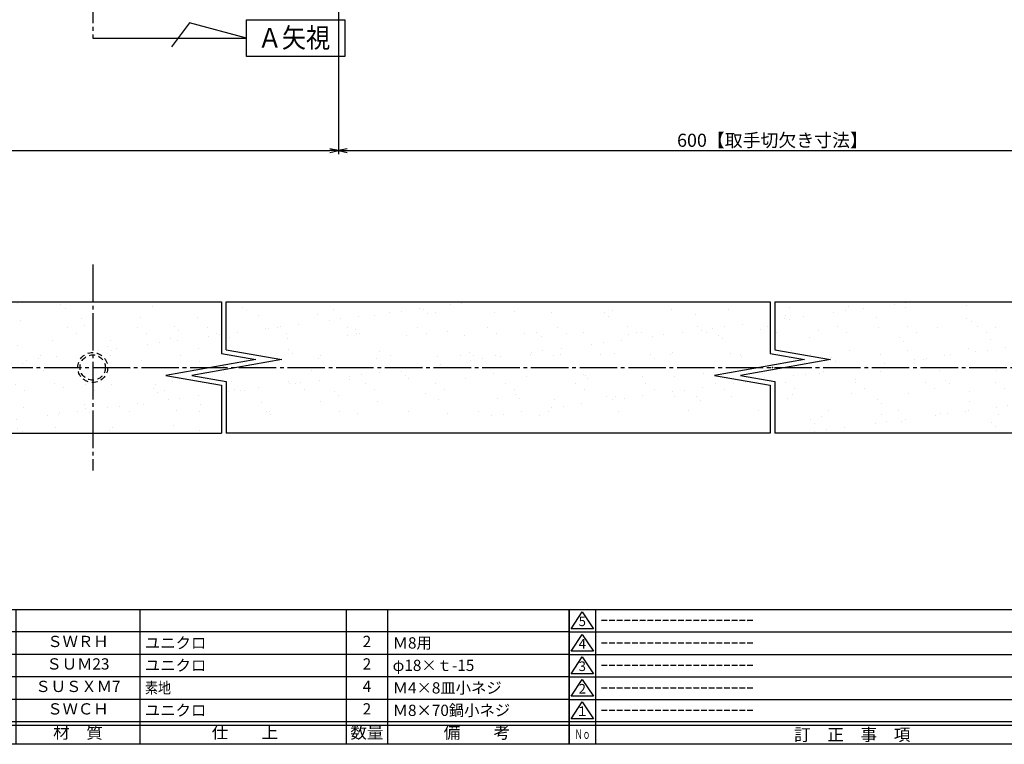
# Model space of a CAD drawing. Units: inches. Extents: x -18 to 789, y -5 to 555.
# Drawn here: x 264 to 527, y -5 to 188 of the extents above; entities that cross this region are included whole.
import ezdxf
from ezdxf.enums import TextEntityAlignment as Align

# ---------------------------------------------------------------- set-up
doc = ezdxf.new("R2010")
doc.units = ezdxf.units.IN
doc.header["$MEASUREMENT"] = 0
doc.linetypes.add('CENS', pattern=[13, 10, -1, 1, -1])
doc.linetypes.add('HIDS', pattern=[2.5, 1.5, -1])
for name, color, linetype in [('01-下書線', 251, 'Continuous'), ('02-実線-1', 7, 'Continuous'), ('03-細線', 1, 'Continuous'), ('06-中心線', 1, 'CENS'), ('09-文字', 4, 'Continuous'), ('10-寸法', 3, 'Continuous'), ('11-ﾈｼﾞ関連', 7, 'Continuous'), ('図枠', 7, 'Continuous'), ('図枠-名称', 254, 'Continuous'), ('図枠-文字', 4, 'Continuous'), ('図枠-細線', 251, 'Continuous'), ('図枠-部品名称', 253, 'Continuous')]:
    doc.layers.add(name, color=color, linetype=linetype)
doc.styles.add('STD', font='TXT.shx', dxfattribs={"bigfont": 'bigfont.shx'})
doc.dimstyles.new('1：1', dxfattribs={"dimtxt": 3.5, "dimasz": 2.3, "dimexe": 1, "dimexo": 1, "dimgap": 1, "dimtad": 3, "dimdsep": 46, "dimtxsty": 'STD', "dimblk1": 'ARRI', "dimblk2": 'ARRI', "dimsah": 1, "dimcen": 0, "dimclrd": 3, "dimclre": 3, "dimclrt": 4, "dimadec": 0, "dimazin": 0, "dimtfac": 0.7, "dimtmove": 0, "dimatfit": 0, "dimldrblk": 'ARRI', "dimfxl": 1, "dimtvp": 1, "dimtolj": 1, "dimtzin": 0, "dimarcsym": 0})

# ---------------------------------------------------------------- blocks, each defined once
blk = doc.blocks.new('A$C337F4ABC')
for p, q in [((7.2, 36.81), (7.2, 0.81)), ((51.29, 36.81), (51.29, 0.81)), ((84.36, 36.81), (84.36, 0.81)), ((139.47, 36.81), (139.47, 0.81)), ((150.49, 36.81), (150.49, 0.81)), ((198.99, 6.81), (-0.51, 6.81))]:
    blk.add_line(p, q)
for centre in [(3.34, 33.81), (3.34, 27.81), (3.34, 21.81), (3.34, 15.81), (3.34, 9.81)]:
    blk.add_circle(centre, 2.75)
at = {"layer": '図枠'}
blk.add_lwpolyline([(-0.51, 36.81), (198.99, 36.81), (198.99, 0.81), (-0.51, 0.81)], close=True, dxfattribs=at)
at = {"layer": '図枠-細線'}
for p, q in [((198.99, 30.81), (-0.51, 30.81)), ((198.99, 24.81), (-0.51, 24.81)), ((198.99, 18.81), (-0.51, 18.81)), ((198.99, 12.81), (-0.51, 12.81)), ((198.99, 5.81), (-0.51, 5.81))]:
    blk.add_line(p, q, dxfattribs=at)
at = {"layer": '図枠-文字', "style": 'STD'}
for s, p in [('部 品 名', (27.66, 3.56)), ('材\u3000質', (67.85, 3.56)), ('仕\u3000\u3000上', (112.41, 3.56)), ('数量', (144.96, 3.56)), ('備\u3000\u3000考', (174.35, 3.56))]:
    blk.add_text(s, height=3.25, dxfattribs=at).set_placement(p, align=Align.MIDDLE)
at = {"layer": '図枠-文字', "color": 4, "style": 'STD', "width": 0.950181}
blk.add_text('Ｎｏ', height=2.5, dxfattribs=at).set_placement((1.12, 1.93), (5.71, 1.93), align=Align.FIT)
blk = doc.blocks.new('A$C503D392F')
at = {"layer": '図枠', "color": 7}
for p, q in [((7.35, 35.76), (7.35, -0.24)), ((144.35, 35.76), (144.35, -0.24)), ((164.35, 35.76), (164.35, -0.24)), ((174.35, 5.76), (0.35, 5.76))]:
    blk.add_line(p, q, dxfattribs=at)
at = {"layer": '図枠'}
blk.add_lwpolyline([(0.35, 35.76), (174.35, 35.76), (174.35, -0.24), (0.35, -0.24)], close=True, dxfattribs=at)
at = {"layer": '図枠-細線', "color": 251}
for p, q in [((0.83, 30.6), (3.83, 35.1)), ((3.83, 35.1), (6.83, 30.6)), ((0.35, 29.76), (174.35, 29.76)), ((6.83, 30.6), (0.83, 30.6)), ((0.83, 24.6), (3.83, 29.1)), ((3.83, 29.1), (6.83, 24.6)), ((0.35, 23.76), (174.35, 23.76)), ((6.83, 24.6), (0.83, 24.6)), ((0.83, 18.6), (3.83, 23.1)), ((3.83, 23.1), (6.83, 18.6)), ((6.83, 18.6), (0.83, 18.6)), ((0.35, 17.76), (174.35, 17.76)), ((0.83, 12.6), (3.83, 17.1)), ((3.83, 17.1), (6.83, 12.6)), ((0.35, 11.76), (174.35, 11.76)), ((6.83, 12.6), (0.83, 12.6)), ((0.83, 6.6), (3.83, 11.1)), ((3.83, 11.1), (6.83, 6.6)), ((6.83, 6.6), (0.83, 6.6)), ((174.35, 4.76), (0.35, 4.76))]:
    blk.add_line(p, q, dxfattribs=at)
at = {"layer": '図枠-文字', "color": 4, "style": 'STD'}
for s, p in [('5', (3.84, 32.26)), ('4', (3.84, 26.26)), ('3', (3.84, 20.26)), ('2', (3.84, 14.26)), ('１', (3.84, 8.26))]:
    blk.add_text(s, height=2.55, dxfattribs=at).set_placement(p, align=Align.MIDDLE)
at = {"layer": '図枠-文字', "color": 4, "style": 'STD', "width": 0.862069}
blk.add_text('Ｎｏ', height=2.5, dxfattribs=at).set_placement((1.83, 1.21), (6, 1.21), align=Align.FIT)
at = {"layer": '図枠-文字', "color": 4, "style": 'STD'}
for s, height, p in [('訂\u3000正\u3000事\u3000項', 3.25, (75.9, 2.33)), ('変更年月日', 2.432, (154.11, 2.33)), ('訂正者', 2.432, (169.3, 2.33))]:
    blk.add_text(s, height=height, dxfattribs=at).set_placement(p, align=Align.MIDDLE_CENTER)
blk = doc.blocks.new('ARRI')
at = {"color": 0, "linetype": 'ByBlock'}
for p, q in [((0, 0), (-1, 0.21)), ((-1, -0.21), (0, 0)), ((0, 0), (-1, 0))]:
    blk.add_line(p, q, dxfattribs=at)
blk = doc.blocks.new('*D153')
at = {"layer": '10-寸法', "color": 3, "lineweight": -2, "transparency": 16777216}
for p, q in [((348.74, 217.1), (348.74, 152.1)), ((580.48, 217.1), (580.48, 152.1)), ((351.04, 153.1), (578.18, 153.1))]:
    blk.add_line(p, q, dxfattribs=at)
at = {"layer": 'Defpoints', "color": 0, "transparency": 16777216}
for p in [(348.74, 218.1), (580.48, 218.1), (580.48, 153.1)]:
    blk.add_point(p, dxfattribs=at)
at = {"layer": '10-寸法', "color": 3, "lineweight": -2, "transparency": 16777216, "xscale": 2.3, "yscale": 2.3, "zscale": 2.3, "rotation": 180}
blk.add_blockref('ARRI', (348.74, 153.1), dxfattribs=at)
at = {"layer": '10-寸法', "color": 3, "lineweight": -2, "transparency": 16777216, "xscale": 2.3, "yscale": 2.3, "zscale": 2.3}
blk.add_blockref('ARRI', (580.48, 153.1), dxfattribs=at)
at = {"layer": '10-寸法', "color": 4, "transparency": 16777216, "insert": (464.61, 155.85), "char_height": 3.5, "attachment_point": 5, "style": 'STD'}
blk.add_mtext('\\A1;600【取手切欠き寸法】', dxfattribs=at)
blk = doc.blocks.new('*D160')
at = {"layer": '10-寸法', "color": 3, "lineweight": -2, "transparency": 16777216}
for p, q in [((163.14, 247.1), (163.14, 152.1)), ((348.74, 217.1), (348.74, 152.1)), ((165.44, 153.1), (346.44, 153.1))]:
    blk.add_line(p, q, dxfattribs=at)
at = {"layer": 'Defpoints', "color": 0, "transparency": 16777216}
for p in [(163.14, 248.1), (348.74, 218.1), (348.74, 153.1)]:
    blk.add_point(p, dxfattribs=at)
at = {"layer": '10-寸法', "color": 3, "lineweight": -2, "transparency": 16777216, "xscale": 2.3, "yscale": 2.3, "zscale": 2.3, "rotation": 180}
blk.add_blockref('ARRI', (163.14, 153.1), dxfattribs=at)
at = {"layer": '10-寸法', "color": 3, "lineweight": -2, "transparency": 16777216, "xscale": 2.3, "yscale": 2.3, "zscale": 2.3}
blk.add_blockref('ARRI', (348.74, 153.1), dxfattribs=at)
at = {"layer": '10-寸法', "color": 4, "transparency": 16777216, "insert": (255.94, 155.85), "char_height": 3.5, "attachment_point": 5, "style": 'STD'}
blk.add_mtext('\\A1;450', dxfattribs=at)

msp = doc.modelspace()

# ---------------------------------------------------------------- hatches: boundary and pattern name
at = {"layer": '02-実線-1'}
h = msp.add_hatch(dxfattribs=at)
h.set_pattern_fill('AR-SAND', color=2, scale=6)
h.paths.add_polyline_path([(283.143, 112.69), (243.743, 112.69), (243.743, 108.19), (283.143, 108.19)])
h.paths.add_polyline_path([(283.143, 108.19), (243.743, 108.19), (243.743, 99.926), (258.598, 97.306), (246.598, 95.19), (279.143, 95.19, -0.4142136), (283.143, 99.19)])
h.paths.add_polyline_path([(283.143, 91.19, -0.4142136), (279.143, 95.19), (246.598, 95.19), (234.598, 93.074), (243.743, 91.462), (243.743, 82.19), (283.143, 82.19)])
h.paths.add_polyline_path([(283.143, 82.19), (243.743, 82.19), (243.743, 77.69), (283.143, 77.69)])
h.paths.add_polyline_path([(317.543, 82.19), (283.143, 82.19), (283.143, 77.69), (317.543, 77.69)])
h.paths.add_polyline_path([(317.543, 90.455), (302.687, 93.074), (314.687, 95.19), (287.143, 95.19, -0.4142136), (283.143, 91.19), (283.143, 82.19), (317.543, 82.19)])
h.paths.add_polyline_path([(317.543, 108.19), (283.143, 108.19), (283.143, 99.19, -0.4142136), (287.143, 95.19), (314.687, 95.19), (326.687, 97.306), (317.543, 98.919)])
h.paths.add_polyline_path([(317.543, 112.69), (283.143, 112.69), (283.143, 108.19), (317.543, 108.19)])
h = msp.add_hatch(dxfattribs=at)
h.set_pattern_fill('AR-SAND', color=2, scale=6)
h.paths.add_polyline_path([(464.01, 112.69), (318.743, 112.69), (318.743, 108.19), (328.876, 108.19), (464.01, 108.19)])
h.paths.add_polyline_path([(464.01, 90.455), (449.154, 93.074), (461.154, 95.19), (348.743, 95.19), (348.743, 82.19), (464.01, 82.19)])
h.paths.add_polyline_path([(348.743, 95.19), (321.598, 95.19), (309.598, 93.074), (318.743, 91.462), (318.743, 82.19), (328.876, 82.19), (348.743, 82.19)])
h.paths.add_polyline_path([(348.743, 108.19), (328.876, 108.19), (318.743, 108.19), (318.743, 99.926), (333.598, 97.306), (321.598, 95.19), (348.743, 95.19)])
h = msp.add_hatch(dxfattribs=at)
h.set_pattern_fill('AR-SAND', color=2, scale=6)
h.paths.add_polyline_path([(600.343, 108.19), (465.21, 108.19), (465.21, 112.69), (610.477, 112.69), (610.477, 108.19)])
h.paths.add_polyline_path([(610.477, 108.19), (600.343, 108.19), (580.477, 108.19), (580.477, 95.19), (607.621, 95.19), (619.621, 97.306), (610.477, 98.919)])
h.paths.add_polyline_path([(595.621, 93.074), (607.621, 95.19), (580.477, 95.19), (580.477, 82.19), (600.343, 82.19), (610.477, 82.19), (610.477, 90.455)])
h.paths.add_polyline_path([(610.477, 82.19), (600.343, 82.19), (580.477, 82.19), (465.21, 82.19), (465.21, 77.69), (610.477, 77.69)])
h.paths.add_polyline_path([(580.477, 95.19), (468.065, 95.19), (456.065, 93.074), (465.21, 91.462), (465.21, 82.19), (580.477, 82.19)])
h.paths.add_polyline_path([(580.477, 108.19), (465.21, 108.19), (465.21, 99.926), (480.065, 97.306), (468.065, 95.19), (580.477, 95.19)])
h = msp.add_hatch(dxfattribs=at)
h.set_pattern_fill('AR-SAND', color=2, scale=6)
h.paths.add_polyline_path([(348.743, 95.19), (348.743, 108.19), (464.01, 108.19), (464.01, 98.919), (473.154, 97.306), (461.154, 95.19)])

# ---------------------------------------------------------------- linework, layer by layer
at = {"layer": '01-下書線', "linetype": 'Continuous'}
for p, q in [((317.543, 112.69), (317.543, 98.919)), ((464.01, 112.69), (464.01, 98.919)), ((465.21, 112.69), (465.21, 99.926)), ((318.743, 99.926), (333.598, 97.306)), ((465.21, 99.926), (480.065, 97.306)), ((326.687, 97.306), (302.687, 93.074)), ((333.598, 97.306), (309.598, 93.074)), ((317.543, 98.919), (326.687, 97.306)), ((473.154, 97.306), (449.154, 93.074)), ((480.065, 97.306), (456.065, 93.074)), ((464.01, 98.919), (473.154, 97.306)), ((302.687, 93.074), (317.543, 90.455)), ((309.598, 93.074), (318.743, 91.462)), ((449.154, 93.074), (464.01, 90.455)), ((456.065, 93.074), (465.21, 91.462)), ((317.543, 90.455), (317.543, 77.69)), ((318.743, 91.462), (318.743, 77.69)), ((464.01, 90.455), (464.01, 77.69)), ((465.21, 91.462), (465.21, 77.69))]:
    msp.add_line(p, q, dxfattribs=at)
at = {"layer": '01-下書線'}
msp.add_line((318.743, 99.926), (318.743, 112.69), dxfattribs=at)
for p in [(318.143, 95.19), (464.61, 95.19)]:
    msp.add_point(p, dxfattribs=at)
at = {"layer": '02-実線-1'}
for points in [[(243.743, 112.69), (317.543, 112.69)], [(318.743, 112.69), (464.01, 112.69)], [(465.21, 112.69), (610.477, 112.69)], [(243.743, 77.69), (317.543, 77.69)], [(464.01, 77.69), (318.743, 77.69)], [(610.477, 77.69), (465.21, 77.69)]]:
    msp.add_lwpolyline(points, dxfattribs=at)
at = {"layer": '03-細線'}
for p, q in [((308.984, 187.202), (304.161, 180.806)), ((324.22, 183.102), (308.984, 187.202)), ((283.143, 183.102), (324.22, 183.102))]:
    msp.add_line(p, q, dxfattribs=at)
msp.add_lwpolyline([(324.22, 187.965), (350.477, 187.965), (350.477, 178.239), (324.22, 178.239)], close=True, dxfattribs=at)
at = {"layer": '06-中心線'}
for p, q in [((283.143, 353.102), (283.143, 183.102)), ((283.143, 122.69), (283.143, 67.69)), ((153.143, 95.19), (776.069, 95.19))]:
    msp.add_line(p, q, dxfattribs=at)
at = {"layer": '11-ﾈｼﾞ関連', "color": 5, "linetype": 'HIDS'}
for radius in [4, 3.375]:
    msp.add_circle((283.143, 95.19), radius, dxfattribs=at)
at = {"layer": '図枠'}
msp.add_lwpolyline([(-17.642, 554.618), (789.358, 554.618), (789.358, -5.382), (-17.642, -5.382)], close=True, dxfattribs=at)

# ---------------------------------------------------------------- block references
for name, p in [('A$C337F4ABC', (211.371, -6.191)), ('A$C503D392F', (410.005, -5.141))]:
    msp.add_blockref(name, p, dxfattribs=at)

# ---------------------------------------------------------------- texts
at = {"layer": '09-文字', "color": 4, "linetype": 'Continuous', "style": 'STD', "width": 0.9}
msp.add_text('Ａ矢視', height=5.25, dxfattribs=at).set_placement((336.873, 183.194), align=Align.MIDDLE_CENTER)
at = {"layer": '図枠-名称', "style": 'STD'}
for p in [(418.717, 27.685), (418.717, 21.685), (418.717, 15.685), (418.717, 9.685), (418.717, 3.685)]:
    msp.add_text('ｰｰｰｰｰｰｰｰｰｰｰｰｰｰｰｰｰｰｰｰ', height=3, dxfattribs=at).set_placement(p, align=Align.MIDDLE_LEFT)
at = {"layer": '図枠-部品名称', "style": 'STD'}
for s, p in [('ＳＷＲＨ', (279.201, 21.685)), ('2', (356.356, 21.685)), ('ＳＵＭ23', (279.201, 15.685)), ('2', (356.356, 15.685)), ('ＳＵＳＸＭ7', (279.201, 9.685)), ('4', (356.356, 9.685)), ('ＳＷＣＨ', (279.201, 3.685)), ('2', (356.356, 3.685))]:
    msp.add_text(s, height=3, dxfattribs=at).set_placement(p, align=Align.MIDDLE)
for s, p in [('ユニクロ', (297.087, 21.685)), ('Ｍ8用', (363.22, 21.685)), ('ユニクロ', (297.087, 15.685)), ('φ18×ｔ-15', (363.22, 15.685)), ('Ｍ4×8皿小ネジ', (363.22, 9.685)), ('ユニクロ', (297.087, 3.685)), ('Ｍ8×70鍋小ネジ', (363.22, 3.685))]:
    msp.add_text(s, height=3, dxfattribs=at).set_placement(p, align=Align.MIDDLE_LEFT)
at = {"layer": '図枠-部品名称', "style": 'STD', "width": 0.85}
msp.add_text('素地', height=3, dxfattribs=at).set_placement((297.087, 9.685), align=Align.MIDDLE_LEFT)

# ---------------------------------------------------------------- dimensions: what is measured, and where the dimension line sits
at = {"layer": '10-寸法'}
for base, p1, p2, text, picture, middle in [((348.743, 153.102), (163.143, 248.102), (348.743, 218.102), '450', '*D160', (255.943, 155.852)), ((580.477, 153.102), (348.743, 218.102), (580.477, 218.102), '600【取手切欠き寸法】', '*D153', (464.61, 155.852))]:
    dim = msp.add_linear_dim(base=base, p1=p1, p2=p2, text=text, dimstyle='1：1', override={"dimscale": 0, "dimtix": 0, "dimtofl": 1, "dimtmove": 0, "dimatfit": 0}, dxfattribs=at)
    dim.commit()
    dim.dimension.update_dxf_attribs({"geometry": picture, "text_midpoint": middle})

doc.saveas('drawing.dxf')
